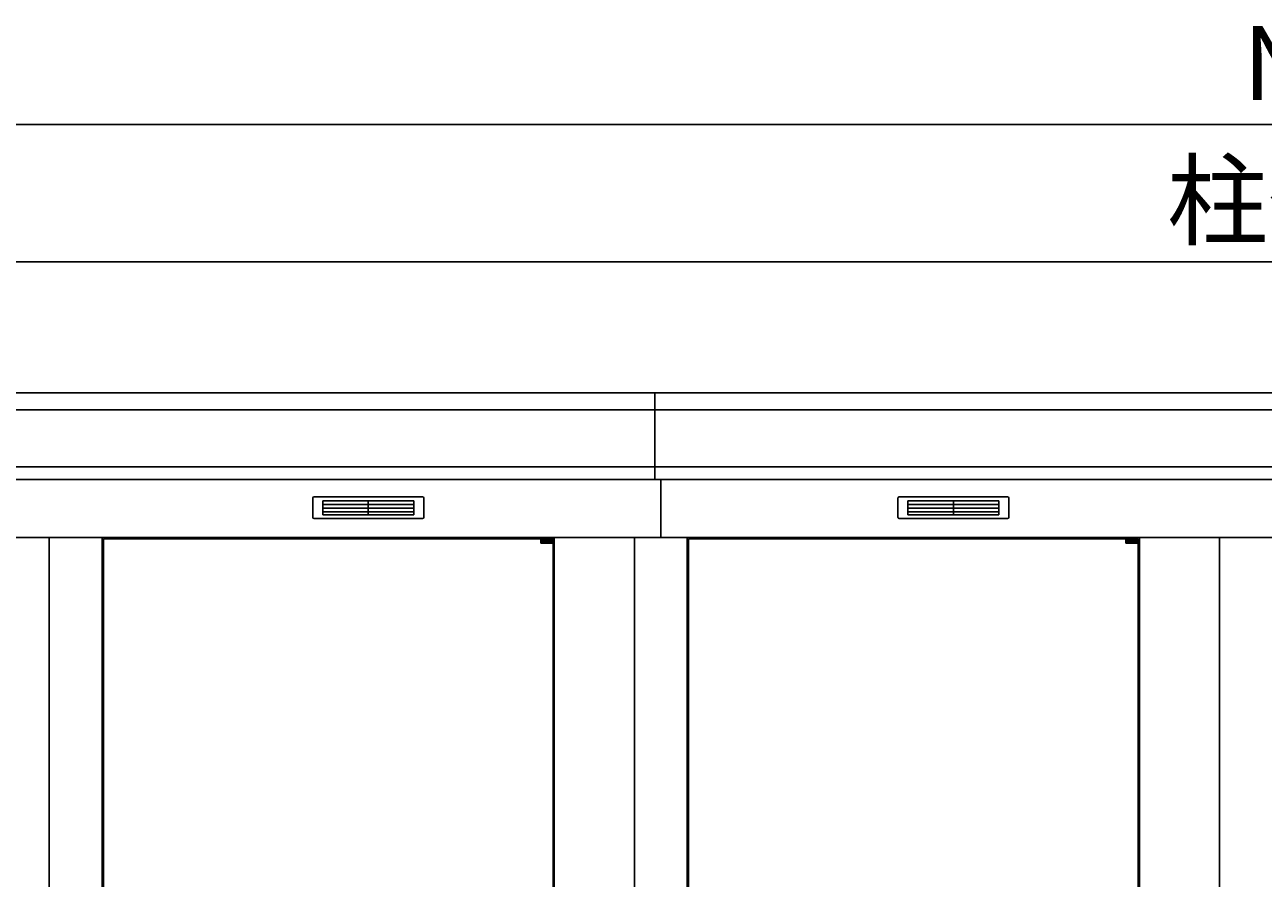
# Model space of a CAD drawing. Extents: x 140 to 16534, y 0 to 11410.
# Drawn here: x 4261 to 6271, y 4272 to 5659 of the extents above; entities that cross this region are included whole.
import ezdxf

# ---------------------------------------------------------------- set-up
doc = ezdxf.new("R2010")
doc.units = 0
doc.header["$LTSCALE"] = 20
doc.header["$PDMODE"] = 3
doc.header["$PDSIZE"] = 2
doc.layers.get('0').update_dxf_attribs({"linetype": 'CONTINUOUS'})
doc.layers.get('DEFPOINTS').update_dxf_attribs({"linetype": 'CONTINUOUS'})
for name, color, linetype in [('寸法', 4, 'CONTINUOUS'), ('細線', 5, 'CONTINUOUS'), ('部品1', 7, 'CONTINUOUS')]:
    doc.layers.add(name, color=color, linetype=linetype)
doc.styles.add('STYLE1', font='isocp.shx', dxfattribs={"bigfont": 'bigfont.shx'})
doc.dimstyles.get("Standard").update_dxf_attribs({"dimtxt": 2.5, "dimasz": 2.5, "dimexe": 1.25, "dimexo": 0.625, "dimtad": 1, "dimcen": 2.5, "dimazin": 3, "dimtfac": 1, "dimtmove": 0, "dimatfit": 3})

# ---------------------------------------------------------------- blocks, each defined once
blk = doc.blocks.new('_DOTSMALL')
at = {"color": 0, "linetype": 'BYBLOCK', "const_width": 0.5}
blk.add_lwpolyline([(-0.0625, 0, 1), (0.0625, 0, 1)], format="xyb", close=True, dxfattribs=at)
blk = doc.blocks.new('*U72')
at = {"layer": '寸法', "color": 7, "style": 'STYLE1'}
blk.add_text('柱外寸法 N x 950', height=120, dxfattribs=at).set_placement((6115.1, 5313.6))
blk = doc.blocks.new('*D46')
at = {"layer": 'DEFPOINTS', "color": 0}
for p in [(2443.3, 5273.6), (2443.3, 5061.1), (10993.3, 5061.1)]:
    blk.add_point(p, dxfattribs=at)
at = {"layer": '寸法', "color": 0}
for p, q in [((2443.3, 5081.1), (2443.3, 5333.6)), ((10993.3, 5081.1), (10993.3, 5333.6)), ((10993.3, 5273.6), (2443.3, 5273.6))]:
    blk.add_line(p, q, dxfattribs=at)
at = {"layer": '寸法'}
blk.add_blockref('*U72', (0, 0), dxfattribs=at)
at = {"layer": '寸法', "color": 0, "xscale": 100, "yscale": 100, "zscale": 100, "rotation": 180}
blk.add_blockref('_DOTSMALL', (2443.3, 5273.6), dxfattribs=at)
at = {"layer": '寸法', "color": 0, "xscale": 100, "yscale": 100, "zscale": 100}
blk.add_blockref('_DOTSMALL', (10993.3, 5273.6), dxfattribs=at)
blk = doc.blocks.new('*U71')
at = {"layer": '寸法', "color": 7, "style": 'STYLE1'}
blk.add_text('N x 950 +100', height=120, dxfattribs=at).set_placement((6238.1, 5536.6))
blk = doc.blocks.new('*D47')
at = {"layer": 'DEFPOINTS', "color": 0}
for p in [(11043.3, 5496.6), (2393.3, 5061.1), (11043.3, 5061.1)]:
    blk.add_point(p, dxfattribs=at)
at = {"layer": '寸法', "color": 0}
for p, q in [((2393.3, 5081.1), (2393.3, 5556.6)), ((11043.3, 5081.1), (11043.3, 5556.6)), ((2393.3, 5496.6), (11043.3, 5496.6))]:
    blk.add_line(p, q, dxfattribs=at)
at = {"layer": '寸法'}
blk.add_blockref('*U71', (0, 0), dxfattribs=at)
at = {"layer": '寸法', "color": 0, "xscale": 100, "yscale": 100, "zscale": 100, "rotation": 180}
blk.add_blockref('_DOTSMALL', (2393.3, 5496.6), dxfattribs=at)
at = {"layer": '寸法', "color": 0, "xscale": 100, "yscale": 100, "zscale": 100}
blk.add_blockref('_DOTSMALL', (11043.3, 5496.6), dxfattribs=at)

msp = doc.modelspace()

# ---------------------------------------------------------------- linework, layer by layer
at = {"layer": '細線'}
for p, q in [((5283.327, 4920.064), (5283.327, 5061.064)), ((6772.155, 5033.037), (2395.486, 5033.037)), ((6760.074, 4940.837), (2403.722, 4940.837)), ((5293.327, 4920.064), (5293.327, 4826.064)), ((4744.327, 4885.564), (4744.327, 4862.564)), ((4818.327, 4885.564), (4744.327, 4885.564)), ((4744.327, 4879.564), (4813.327, 4879.564)), ((4744.327, 4879.564), (4818.327, 4879.564)), ((4744.327, 4873.564), (4818.327, 4873.564)), ((4744.327, 4867.564), (4818.327, 4867.564)), ((4818.327, 4885.564), (4818.327, 4862.564)), ((4892.327, 4885.564), (4818.327, 4885.564)), ((4892.327, 4879.564), (4818.327, 4879.564)), ((4892.327, 4873.564), (4818.327, 4873.564)), ((4892.327, 4867.564), (4818.327, 4867.564)), ((4892.327, 4862.564), (4892.327, 4885.564)), ((5768.327, 4885.564), (5694.327, 4885.564)), ((5694.327, 4885.564), (5694.327, 4862.564)), ((5694.327, 4879.564), (5768.327, 4879.564)), ((5694.327, 4879.564), (5763.327, 4879.564)), ((5694.327, 4873.564), (5768.327, 4873.564)), ((5694.327, 4867.564), (5768.327, 4867.564)), ((5842.327, 4885.564), (5768.327, 4885.564)), ((5768.327, 4885.564), (5768.327, 4862.564)), ((5842.327, 4879.564), (5768.327, 4879.564)), ((5842.327, 4873.564), (5768.327, 4873.564)), ((5842.327, 4867.564), (5768.327, 4867.564)), ((5842.327, 4862.564), (5842.327, 4885.564)), ((4744.327, 4862.564), (4818.327, 4862.564)), ((4818.327, 4862.564), (4892.327, 4862.564)), ((5694.327, 4862.564), (5768.327, 4862.564)), ((5768.327, 4862.564), (5842.327, 4862.564)), ((5098.265, 4823.564), (5098.265, 4823.814)), ((5118.265, 4823.814), (5098.265, 4823.814)), ((5118.265, 4821.314), (5098.265, 4821.314)), ((5118.265, 4819.314), (5098.265, 4819.314)), ((5115.949, 4824.514), (5104.581, 4824.514)), ((5106.402, 4821.314), (5106.402, 4819.314)), ((5114.252, 4821.314), (5114.252, 4819.314)), ((5118.265, 4823.814), (5118.265, 4816.814)), ((6048.265, 4823.564), (6048.265, 4823.814)), ((6068.265, 4823.814), (6048.265, 4823.814)), ((6068.265, 4821.314), (6048.265, 4821.314)), ((6068.265, 4819.314), (6048.265, 4819.314)), ((6065.949, 4824.514), (6054.581, 4824.514)), ((6056.402, 4821.314), (6056.402, 4819.314)), ((6064.252, 4821.314), (6064.252, 4819.314)), ((6068.265, 4823.814), (6068.265, 4816.814))]:
    msp.add_line(p, q, dxfattribs=at)
for centre, radius, start, end in [((5105.265, 4823.784), 1, 106.60155, 180), ((5110.265, 4807.014), 18.5, 73.39845, 106.60155), ((5115.265, 4823.784), 1, 0, 73.39845), ((6055.265, 4823.784), 1, 106.60155, 180), ((6060.265, 4807.014), 18.5, 73.39845, 106.60155), ((6065.265, 4823.784), 1, 0, 73.39845)]:
    msp.add_arc(centre, radius, start, end, dxfattribs=at)
at = {"layer": '部品1'}
for p, q in [((6775.827, 5061.064), (2400.736, 5061.064)), ((6757.352, 4920.064), (2413.951, 4920.064)), ((4728.327, 4890.064), (4728.327, 4858.564)), ((4906.327, 4892.064), (4730.327, 4892.064)), ((4908.327, 4858.564), (4908.327, 4890.064)), ((5678.327, 4890.064), (5678.327, 4858.564)), ((5856.327, 4892.064), (5680.327, 4892.064)), ((5858.327, 4858.564), (5858.327, 4890.064)), ((4730.327, 4856.564), (4906.327, 4856.564)), ((5680.327, 4856.564), (5856.327, 4856.564)), ((2443.327, 4826.064), (6745.035, 4826.064)), ((4300.327, 4826.064), (4300.327, 3029.064)), ((4386.327, 4826.064), (4386.327, 3029.064)), ((5120.327, 4826.064), (5120.327, 3029.064)), ((5250.327, 4826.064), (5250.327, 3029.064)), ((5336.327, 4826.064), (5336.327, 3029.064)), ((6070.327, 4826.064), (6070.327, 3029.064)), ((6200.327, 4826.064), (6200.327, 3029.064)), ((4388.327, 4823.564), (5098.265, 4823.564)), ((4388.327, 4823.564), (4388.327, 3032.564)), ((5098.265, 4816.814), (5098.265, 4823.564)), ((5118.265, 4816.814), (5098.265, 4816.814)), ((5118.265, 4823.564), (5118.327, 4823.564)), ((5118.327, 4823.564), (5118.327, 3032.564)), ((5338.327, 4823.564), (6048.265, 4823.564)), ((5338.327, 4823.564), (5338.327, 3032.564)), ((6048.265, 4816.814), (6048.265, 4823.564)), ((6068.265, 4816.814), (6048.265, 4816.814)), ((6068.265, 4823.564), (6068.327, 4823.564)), ((6068.265, 4823.564), (6068.327, 4823.564)), ((6068.327, 4823.564), (6068.327, 3032.564))]:
    msp.add_line(p, q, dxfattribs=at)
for centre, start, end in [((4730.327, 4890.064), 90, 180), ((4906.327, 4890.064), 0, 90), ((5680.327, 4890.064), 90, 180), ((5856.327, 4890.064), 0, 90), ((4730.327, 4858.564), 180, 270), ((4906.327, 4858.564), 270, 0), ((5680.327, 4858.564), 180, 270), ((5856.327, 4858.564), 270, 0)]:
    msp.add_arc(centre, 2, start, end, dxfattribs=at)

# ---------------------------------------------------------------- dimensions: what is measured, and where the dimension line sits
at = {"layer": '寸法'}
for base, p1, p2, text, picture, middle in [((11043.327, 5496.562), (2393.327, 5061.064), (11043.327, 5061.064), 'N x 950 +100', '*D47', (6718.327, 5496.562)), ((2443.327, 5273.605), (10993.327, 5061.064), (2443.327, 5061.064), '柱外寸法 N x 950', '*D46', (6718.327, 5273.605))]:
    dim = msp.add_linear_dim(base=base, p1=p1, p2=p2, text=text, dimstyle='Standard', dxfattribs=at)
    dim.commit()
    dim.dimension.update_dxf_attribs({"geometry": picture, "text_midpoint": middle, "dimtype": 128})

doc.saveas('drawing.dxf')
